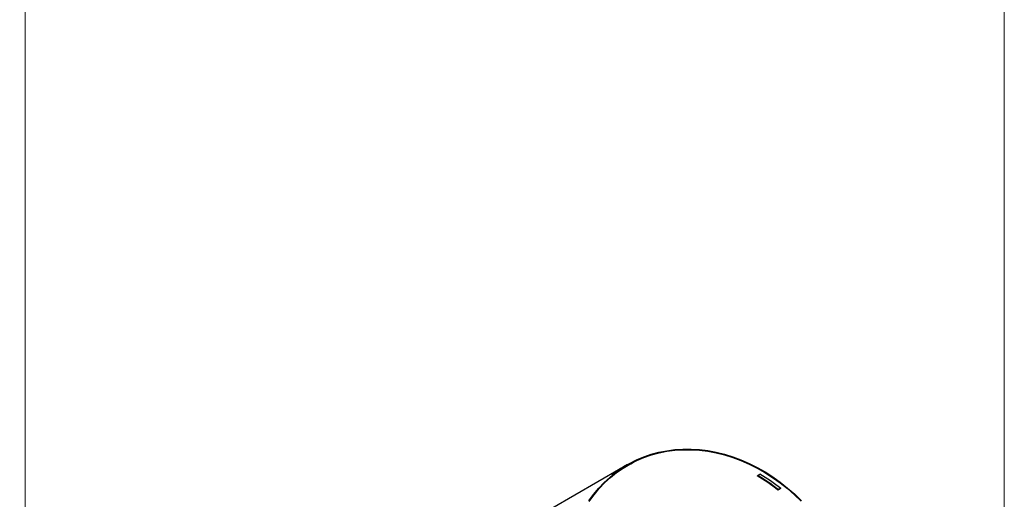
# Model space of a CAD drawing. Units: millimetres. Extents: x 10 to 593, y 4 to 410.
# Drawn here: x 521 to 585, y 292 to 323 of the extents above; entities that cross this region are included whole.
import ezdxf

# ---------------------------------------------------------------- set-up
doc = ezdxf.new("R2010")
doc.units = ezdxf.units.MM
doc.styles.add('SLDTEXTSTYLE4', font='ARIAL.TTF', dxfattribs={"width": 0.948})
doc.dimstyles.new('SLDDIMSTYLE1', dxfattribs={"dimtxt": 3.081982, "dimasz": 3.081982, "dimexe": 0, "dimexo": 0.0625, "dimgap": 0.770496, "dimtad": 1, "dimdec": 0, "dimlfac": 3, "dimrnd": 1e-09, "dimzin": 12, "dimdsep": 46, "dimtxsty": 'SLDTEXTSTYLE4', "dimsah": 1, "dimcen": 0.09, "dimadec": 0, "dimazin": 3, "dimtfac": 1, "dimtofl": 0, "dimtmove": 0, "dimatfit": 3, "dimfxl": 1, "dimfrac": 2, "dimtolj": 1, "dimtzin": 12, "dimarcsym": 0})

# ---------------------------------------------------------------- blocks, each defined once
blk = doc.blocks.new('*D21')
at = {"color": 7, "linetype": 'Continuous', "lineweight": 0, "true_color": 0xffffff}
for p, q in [((462.179, 396.4), (522.421, 396.4)), ((521.43, 271.917), (521.43, 396.4)), ((483.883, 271.917), (522.421, 271.917))]:
    blk.add_line(p, q, dxfattribs=at)
for points in [[(521.43, 396.4), (520.956, 393.318), (521.904, 393.318)], [(521.43, 271.917), (521.904, 274.999), (520.956, 274.999)]]:
    blk.add_solid(points, dxfattribs=at)
at = {"color": 7, "linetype": 'Continuous', "lineweight": 0, "true_color": 0xffffff, "insert": (517.337, 330.632), "char_height": 3.175, "attachment_point": 1, "rotation": 90, "style": 'SLDTEXTSTYLE4'}
blk.add_mtext('373', dxfattribs=at)

msp = doc.modelspace()

# ---------------------------------------------------------------- linework, layer by layer
at = {"color": 7, "linetype": 'Continuous', "lineweight": 15}
msp.add_line((584.545117, 10), (584.545117, 410), dxfattribs=at)
at = {"color": 7, "linetype": 'Continuous', "lineweight": 30}
for p, q in [((559.826051, 294.108259), (553.563505, 290.491793)), ((560.251051, 294.353686), (560.001051, 294.209317)), ((560.464491, 294.392519), (560.456258, 294.40678)), ((560.639491, 294.493577), (560.464491, 294.392519)), ((559.242349, 293.733319), (559.417349, 293.834377)), ((568.618003, 293.64089), (568.793003, 293.741948)), ((570.130166, 292.813921), (569.955166, 292.712863)), ((569.955166, 292.712863), (569.969704, 292.74442)), ((570.113341, 292.827366), (569.969704, 292.74442))]:
    msp.add_line(p, q, dxfattribs=at)
at = {"color": 7, "linetype": 'Continuous', "lineweight": 30, "flags": 128}
for points in [[(557.761822, 292.013006), (558.067566, 292.436435), (558.397845, 292.835574), (558.751603, 293.209146), (559.127712, 293.555958), (559.524971, 293.874904), (559.942111, 294.164964), (560.377801, 294.425213), (560.830649, 294.654822), (561.29921, 294.853054), (561.781987, 295.019279), (562.277439, 295.152964), (562.783985, 295.253684), (563.300007, 295.321116), (563.823857, 295.355049), (564.353864, 295.355369), (564.888333, 295.322076), (565.425561, 295.25528), (565.96383, 295.15519), (566.501423, 295.022129), (567.036623, 294.856519), (567.567721, 294.658888), (568.093022, 294.429871), (568.610849, 294.170197), (569.119547, 293.880696), (569.617493, 293.562291), (570.103098, 293.216), (570.574811, 292.842925), (571.031125, 292.444262), (571.470583, 292.021281)], [(557.792147, 291.988762), (558.096948, 292.410629), (558.426201, 292.808276), (558.778851, 293.180435), (559.153774, 293.525918), (559.549771, 293.843616), (559.965578, 294.132521), (560.399866, 294.391704), (560.85125, 294.620343), (561.318286, 294.817703), (561.799483, 294.983157), (562.293305, 295.116174), (562.798173, 295.216331), (563.312476, 295.283307), (563.83457, 295.316888), (564.362789, 295.316967), (564.895445, 295.283544), (565.430836, 295.216726), (565.967253, 295.116726), (566.502981, 294.983863), (567.036312, 294.818563), (567.56554, 294.621353), (568.088976, 294.392861), (568.604946, 294.133819), (569.111805, 293.845056), (569.607931, 293.52749), (570.091743, 293.182139), (570.561692, 292.810104), (571.016279, 292.412573), (571.454052, 291.990817)]]:
    msp.add_lwpolyline(points, dxfattribs=at)
at = {"color": 7, "linetype": 'Continuous', "lineweight": 30}
for centre, radius, start, end in [((563.497049, 287.751424), 7.340677, 119.21725324, 125.42282825), ((563.673125, 287.850852), 7.342629, 120.0068414, 125.4222967), ((563.506417, 287.734), 7.320464, 114.55315955, 118.08026919), ((563.679683, 287.838585), 7.316535, 114.55228358, 118.87283544), ((562.587812, 283.524845), 11.776994, 51.27584328, 59.20076369), ((562.575522, 283.517979), 11.823754, 51.29088851, 59.07311191), ((562.762812, 283.625903), 11.776994, 51.27584328, 59.20076369)]:
    msp.add_arc(centre, radius, start, end, dxfattribs=at)

# ---------------------------------------------------------------- dimensions: what is measured, and where the dimension line sits
at = {"color": 7, "linetype": 'Continuous', "lineweight": 0, "true_color": 0xffffff}
dim = msp.add_linear_dim(base=(521.429911, 396.399964), p1=(482.892084, 271.917351), p2=(461.18882, 396.399964), angle=90, dimstyle='SLDDIMSTYLE1', dxfattribs=at)
dim.commit()
dim.dimension.update_dxf_attribs({"geometry": '*D21', "text_midpoint": (521.429911, 334.158657), "dimtype": 160})

doc.saveas('drawing.dxf')
